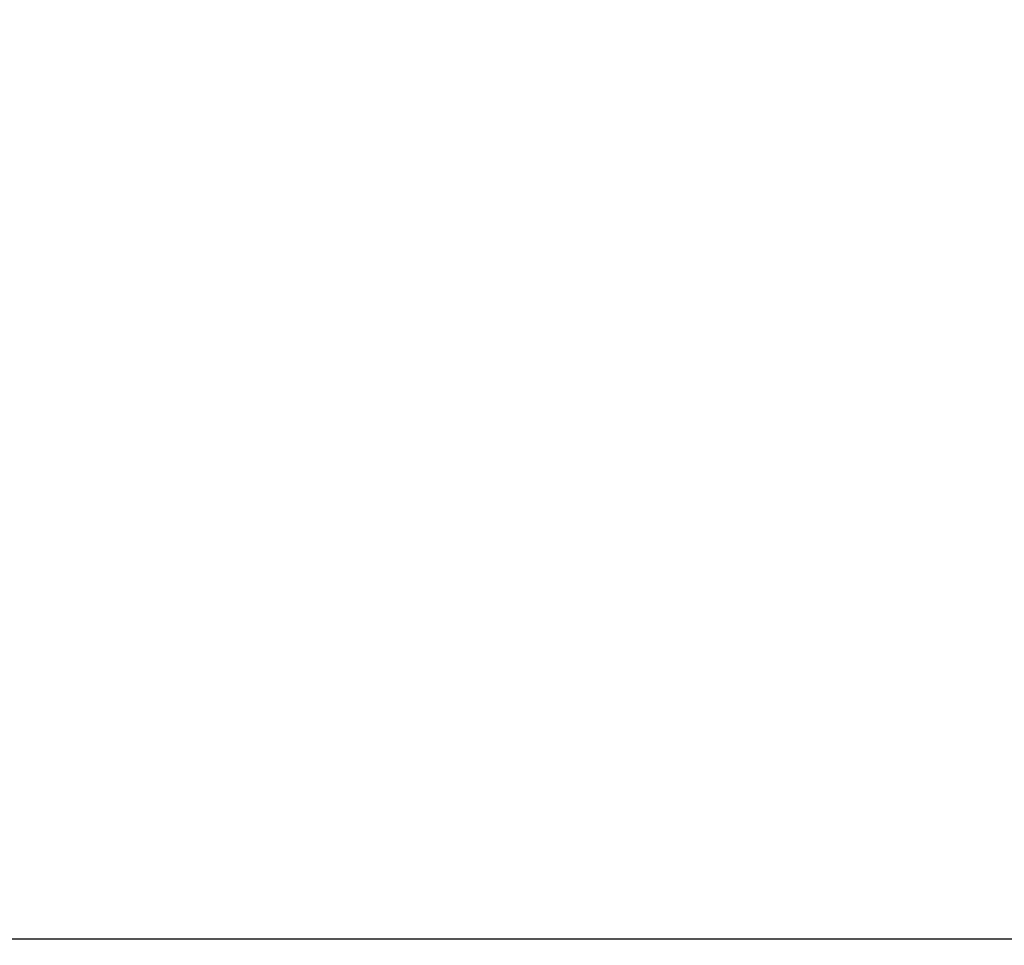
# Model space of a CAD drawing. Units: inches. Extents: x -16.1 to 29, y -10.8 to 20.3.
# Drawn here: x -14.3 to -13, y -9.2 to -8 of the extents above; entities that cross this region are included whole.
import ezdxf

# ---------------------------------------------------------------- set-up
doc = ezdxf.new("R2010")
doc.units = ezdxf.units.IN
doc.header["$LTSCALE"] = 1.21
doc.header["$MEASUREMENT"] = 0
doc.header["$PDMODE"] = 3
doc.header["$PDSIZE"] = 0.3125
doc.layers.get('Defpoints').update_dxf_attribs({"linetype": 'CONTINUOUS'})
doc.layers.add('DIMENSION', color=7, linetype='CONTINUOUS')
doc.layers.add('DRAWING', color=7, linetype='CONTINUOUS')
doc.styles.add('ROMAND', font='romand__.ttf')
doc.dimstyles.get("Standard").update_dxf_attribs({"dimtxt": 0.125, "dimasz": 0.125, "dimexe": 0.0625, "dimexo": 0.0625, "dimgap": 0.09, "dimtad": 0, "dimtih": 1, "dimtoh": 1, "dimzin": 4, "dimdsep": 46, "dimtxsty": 'ROMAND', "dimcen": 0.09, "dimadec": 0, "dimazin": 0, "dimtp": 0.001, "dimtm": 0.001, "dimtfac": 1, "dimtofl": 0, "dimtmove": 0, "dimatfit": 3, "dimfxl": 0, "dimtolj": 1, "dimtzin": 4, "dimarcsym": 0})

# ---------------------------------------------------------------- blocks, each defined once
blk = doc.blocks.new('*D9')
at = {"layer": 'Defpoints', "color": 0}
for p in [(-15.6325, -7.9576), (5.7635, -7.9576), (5.7635, -10.5399)]:
    blk.add_point(p, dxfattribs=at)
at = {"layer": 'DIMENSION', "color": 0, "lineweight": -2}
for p, q in [((-15.6325, -8.0201), (-15.6325, -10.6024)), ((5.7635, -8.0201), (5.7635, -10.6024)), ((-15.5075, -10.5399), (-6.057, -10.5399)), ((5.6385, -10.5399), (-3.8121, -10.5399))]:
    blk.add_line(p, q, dxfattribs=at)
at = {"layer": 'DIMENSION', "color": 0}
for points in [[(-15.5075, -10.5191), (-15.5075, -10.5608), (-15.6325, -10.5399)], [(5.6385, -10.5191), (5.6385, -10.5608), (5.7635, -10.5399)]]:
    blk.add_solid(points, dxfattribs=at)
at = {"layer": 'DIMENSION', "color": 0, "insert": (-4.9345, -10.5399), "char_height": 0.125, "attachment_point": 5, "style": 'ROMAND'}
blk.add_mtext('\\A1;BRACKET TO BRACKET', dxfattribs=at)

msp = doc.modelspace()

# ---------------------------------------------------------------- linework, layer by layer
at = {"layer": 'DRAWING', "color": 7, "linetype": 'Continuous'}
msp.add_line((5.0135, -9.2051), (-14.8893, -9.2051), dxfattribs=at)

# ---------------------------------------------------------------- dimensions: what is measured, and where the dimension line sits
at = {"layer": 'DIMENSION'}
dim = msp.add_linear_dim(base=(5.7635, -10.5399), p1=(-15.6325, -7.9576), p2=(5.7635, -7.9576), text='BRACKET TO BRACKET', dimstyle='Standard', override={"dimpost": ' in\\X'}, dxfattribs=at)
dim.commit()
dim.dimension.update_dxf_attribs({"geometry": '*D9', "text_midpoint": (-4.9345, -10.5399), "dimtype": 160})

doc.saveas('drawing.dxf')
